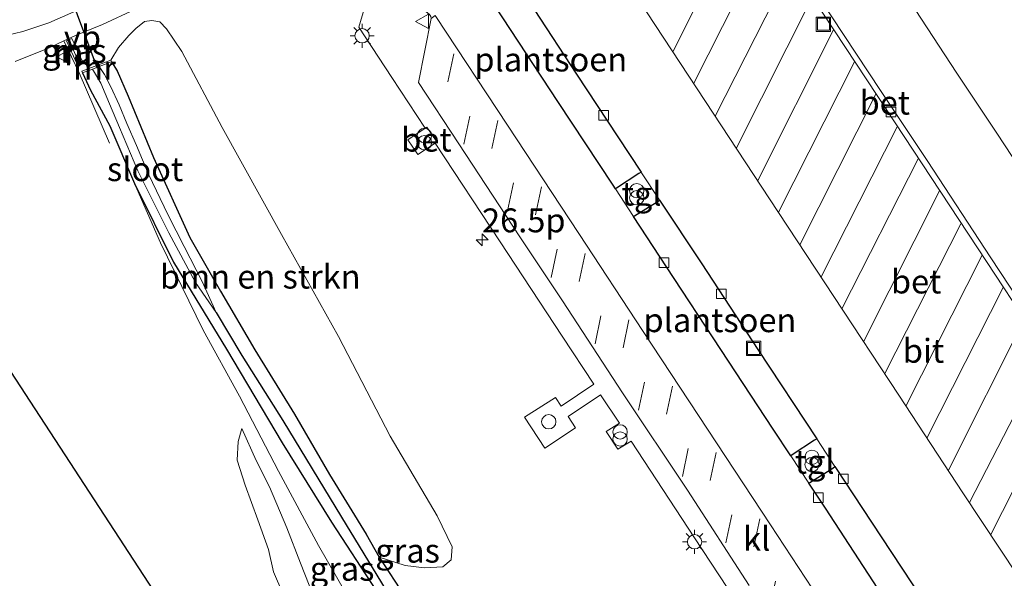
# Model space of a CAD drawing. Units: metres. Extents: x 196169 to 200010, y 314474 to 318753.
# Drawn here: x 199434 to 199537, y 314918 to 314977 of the extents above; entities that cross this region are included whole.
import ezdxf
from ezdxf.enums import TextEntityAlignment as Align

# ---------------------------------------------------------------- set-up
doc = ezdxf.new("R2010")
doc.units = ezdxf.units.M
doc.linetypes.add('IE-TERREINAFSCHEIDING', pattern=[10, 8, -2])
doc.linetypes.add('VW-3-9_STREEP', pattern=[12, 3, -9])
doc.layers.get('0').update_dxf_attribs({"lineweight": 25})
for name, color, linetype, lineweight in [('B-ME-AM-KILOMETR-S-B1', 7, 'Continuous', 18), ('B-ME-GR-BOMENSTRUIKEN-GV-B6', 93, 'Continuous', 18), ('B-ME-GW-KRUINLIJN-L-B1', 93, 'Continuous', 18), ('B-ME-GW-TEENLIJN-L-B1', 93, 'Continuous', 18), ('B-ME-IE-GRASLAND-GV-B6', 93, 'Continuous', 18), ('B-ME-IE-INRICHTINGSELEMENT-S-B1', 253, 'Continuous', 18), ('B-ME-IE-MEUBILAIR_WEGMEUBILAIR-LICHTMAST-S-B1', 8, 'Continuous', 18), ('B-ME-IE-TERREINAFSCHEIDING-RASTERHEKWERK-L-B1', 8, 'IE-TERREINAFSCHEIDING', 18), ('B-ME-MW-MUUR-GV-B6', 8, 'IE-TERREINAFSCHEIDING-KUNSTMATIG', 18), ('B-ME-MW-MUUR-L-B1', 8, 'IE-TERREINAFSCHEIDING-KUNSTMATIG', 18), ('B-ME-OG-WATER-GV-B6', 153, 'Continuous', 18), ('B-ME-VH-VERH_SOORT-BETON-OVERIG-GV-B6', 8, 'IE-TERREINAFSCHEIDING-NATUURLIJK-HOUTWAL', 18), ('B-ME-VH-VERH_SOORT-BITUMEN-GV-B6', 8, 'IE-TERREINAFSCHEIDING-NATUURLIJK-HOUTWAL', 18), ('B-ME-VH-VERH_SOORT-KLINKERS-GV-B6', 8, 'IE-TERREINAFSCHEIDING-NATUURLIJK-HOUTWAL', 18), ('B-ME-VH-VERH_SOORT-TEGELS-GV-B6', 8, 'Continuous', 18), ('B-ME-VV-KOLK-S-B1', 8, 'Continuous', 18), ('B-ME-VW-MARKERING-39STREEP-015-L-B1', 255, 'VW-3-9_STREEP', 18), ('B-ME-VW-MARKERING-STREEP-015-L-B1', 7, 'Continuous', 18), ('B-ME-VW-MEUBILAIR_WEGMEUBILAIR-VERKEERSBORD-S-B1', 8, 'Continuous', 18)]:
    doc.layers.add(name, color=color, linetype=linetype, lineweight=lineweight)
for name, color, linetype in [('B-ME-GR-SIERPLANTSOEN-GV-B6', 10, 'Continuous'), ('B-ME-GW-INSTEEKWATERGANG-L-B1', 10, 'Continuous'), ('B-ME-GW-WATERGANG-GREPPEL-L-B1', 10, 'Continuous'), ('B-ME-KG-KADASTRAAL-OPNAMEDTMGRENS-L-B1', 10, 'Continuous'), ('B-ME-KW-DUIKER-L-B1', 10, 'Continuous')]:
    doc.layers.add(name, color=color, linetype=linetype)
doc.styles.add('NLCS-ISO', font='NLCS-ISO.TTF')
doc.linetypes.add('IE-TERREINAFSCHEIDING-KUNSTMATIG', pattern='A,4,[82,NLCS.SHX,S=0.75,R=90,X=0,Y=0],4,-2', length=10)
doc.linetypes.add('IE-TERREINAFSCHEIDING-NATUURLIJK-HOUTWAL', pattern='A,7,-1.5,[67,NLCS.SHX,S=0.75,R=45,X=0,Y=0],-1.5,7,-1.5,[70,NLCS.SHX,S=0.75,R=0,X=0,Y=0],-1.5', length=20)

# ---------------------------------------------------------------- blocks, each defined once
blk = doc.blocks.new('dtb')
blk.add_circle((0, 0), 0.75)
blk = doc.blocks.new('put')
for p, q in [((0.75, 0.75), (-0.75, 0.75)), ((-0.75, 0.75), (-0.75, -0.75)), ((0.75, -0.75), (0.75, 0.75)), ((-0.75, -0.75), (0.75, -0.75))]:
    blk.add_line(p, q)
blk.add_lwpolyline([(-0.625, 0.625), (0.625, 0.625), (0.625, -0.625), (-0.625, -0.625)], close=True)
blk = doc.blocks.new('verkeersbord')
for p, q in [((0, 0.75), (-0.75, -0.625)), ((0.75, -0.625), (0, 0.75)), ((-0.75, -0.625), (0.75, -0.625))]:
    blk.add_line(p, q)
blk = doc.blocks.new('prullenbak')
for centre in [(-0.375, 0), (0.375, 0)]:
    blk.add_circle(centre, 0.75)
blk = doc.blocks.new('hecto')
for p, q in [((0, 0.625), (-0.625, 0)), ((0, -0.625), (0, 0.625)), ((-0.625, 0), (0.625, 0)), ((0.625, 0), (0, -0.625))]:
    blk.add_line(p, q)
blk = doc.blocks.new('kolk')
blk.add_lwpolyline([(-0.5, -0.5), (0.5, -0.5), (0.5, 0.5), (-0.5, 0.5)], close=True)
blk = doc.blocks.new('lantaarnpaal')
for p, q in [((0, 0.75), (0, 1.25)), ((-0.75, 0), (-1.25, 0)), ((-0.88, 0.88), (-0.53, 0.53)), ((0.53, 0.53), (0.88, 0.88)), ((0.75, 0), (1.25, 0)), ((-0.53, -0.53), (-0.88, -0.88)), ((0, -0.75), (0, -1.25)), ((0.53, -0.53), (0.88, -0.88))]:
    blk.add_line(p, q)
blk.add_circle((0, 0), 0.75)

msp = doc.modelspace()

# ---------------------------------------------------------------- linework, layer by layer
at = {"layer": 'B-ME-GR-BOMENSTRUIKEN-GV-B6'}
msp.add_polyline3d([(199471.537, 314920.306, 179.861), (199470.17, 314922.731, 179.793), (199466.338, 314928.965, 179.716), (199462.686, 314935.279, 179.66), (199458.523, 314942.035, 179.627), (199454.929, 314948.161, 179.635), (199451.725, 314953.783, 179.587), (199447.921, 314962.157, 179.47), (199445.277, 314968.599, 179.43), (199444.1, 314971.252, 179.43), (199443.527, 314972.182, 179.397), (199443.457, 314972.369, 179.442), (199444.249, 314973.677, 179.668), (199445.317, 314974.946, 179.704), (199446.062, 314975.68, 179.704), (199446.99, 314976.399, 179.704), (199447.75, 314976.523, 179.704), (199448.584, 314976.378, 179.704), (199449.279, 314975.659, 179.692), (199450.885, 314973.285, 179.692), (199455.091, 314965.299, 179.712), (199461.317, 314954.111, 179.761), (199467.269, 314943.438, 179.797), (199472.712, 314932.974, 179.833), (199477.612, 314924.624, 179.902), (199479.194, 314921.384, 180.015), (199479.078, 314920.038, 180.043), (199478.205, 314919.302, 180.043), (199476.286, 314919.203, 179.995), (199474.27, 314919.423, 179.954), (199471.537, 314920.306, 179.861)], dxfattribs=at)
at = {"layer": 'B-ME-GR-SIERPLANTSOEN-GV-B6'}
for points in [[(199483.3199, 314984.4493, 179.8116), (199483.42, 314984.302, 179.814), (199487.767, 314977.675, 179.816), (199492.201, 314970.911, 179.842), (199496.537, 314964.351, 179.885), (199498.9574, 314960.6349, 179.9056), (199498.718, 314960.479, 180.021), (199496.4013, 314958.9703, 180.074), (199496.2951, 314958.9012, 179.9501), (199496.052, 314959.274, 179.947), (199490.232, 314968.048, 179.903), (199484.487, 314976.791, 179.827), (199480.6215, 314982.6504, 179.7876), (199480.7501, 314982.7361, 179.8907), (199483.101, 314984.3034, 179.91), (199483.3199, 314984.4493, 179.8116)], [(199500.9008, 314957.6898, 179.9194), (199505.308, 314951.025, 179.953), (199511.186, 314942.077, 179.987), (199517.3553, 314932.7086, 180.03), (199517.1172, 314932.5526, 180.16), (199514.774, 314931.018, 180.306), (199514.6468, 314930.9347, 180.1872), (199512.809, 314933.717, 180.165), (199507.302, 314942.078, 180.092), (199501.635, 314950.71, 180.018), (199498.188, 314955.9975, 179.9742), (199498.2927, 314956.0629, 180.1002), (199500.6517, 314957.5344, 180.0926), (199500.9008, 314957.6898, 179.9194)], [(199540.5303, 314898.1976, 180.2624), (199540.3862, 314898.0686, 180.3975), (199538.225, 314896.134, 180.543), (199538.0934, 314896.0162, 180.4456), (199538.031, 314896.08, 180.445), (199536.284, 314898.227, 180.441), (199533.883, 314901.646, 180.412), (199529.503, 314908.326, 180.36), (199523.769, 314917.044, 180.307), (199518.28, 314925.434, 180.231), (199516.5446, 314928.0613, 180.2101), (199516.6354, 314928.1193, 180.3104), (199519.0267, 314929.6475, 180.1652), (199519.2615, 314929.7975, 180.047), (199524.104, 314922.443, 180.07), (199529.513, 314914.223, 180.117), (199533.993, 314907.426, 180.16), (199536.763, 314903.255, 180.211), (199539.115, 314899.884, 180.232), (199540.5303, 314898.1976, 180.2624)]]:
    msp.add_polyline3d(points, dxfattribs=at)
at = {"layer": 'B-ME-GW-INSTEEKWATERGANG-L-B1'}
for points in [[(199443.527, 314972.182, 179.397), (199444.1, 314971.252, 179.43), (199445.277, 314968.599, 179.43), (199447.921, 314962.157, 179.47), (199451.725, 314953.783, 179.587), (199454.929, 314948.161, 179.635), (199458.523, 314942.035, 179.627), (199462.686, 314935.279, 179.66), (199466.338, 314928.965, 179.716), (199470.17, 314922.731, 179.793), (199471.537, 314920.306, 179.861), (199474.219, 314916.205, 179.821), (199479.116, 314908.343, 179.841), (199483.933, 314901.216, 179.865), (199488.741, 314894.331, 179.934), (199493.099, 314888.41, 180.003), (199496.985, 314883.239, 179.966), (199499.848, 314879.517, 179.87), (199503.927, 314873.888, 179.894), (199506.818, 314870.004, 179.905), (199507.059, 314869.68, 179.906), (199511.779, 314863.795, 179.878), (199515.469, 314859.571, 179.878)], [(199440.491, 314971.04, 179.329), (199441.308, 314969.208, 179.442), (199443.346, 314965.502, 179.607), (199445.942, 314959.443, 179.684), (199449.999, 314951.214, 179.716), (199455.557, 314942.095, 179.756), (199461.392, 314932.291, 179.765), (199466.555, 314923.992, 179.87), (199471.207, 314916.84, 179.902), (199474.453, 314911.453, 179.918), (199478.576, 314904.387, 179.91), (199483.018, 314898.047, 179.966), (199486.947, 314892.366, 180.047), (199489.385, 314888.455, 180.116)]]:
    msp.add_polyline3d(points, dxfattribs=at)
at = {"layer": 'B-ME-GW-KRUINLIJN-L-B1'}
for points in [[(199445.942, 314959.443, 179.684), (199448.657, 314953.237, 179.95), (199453.104, 314944.081, 180.132), (199456.923, 314937.183, 180.338), (199460.994, 314929.332, 180.588), (199465.175, 314921.536, 180.737), (199470.314, 314912.578, 181.012)], [(199464.652, 314916.219, 181.088), (199463.301, 314919.695, 180.959), (199461.877, 314923.379, 180.838), (199460.058, 314927.673, 180.749), (199458.671, 314930.447, 180.681), (199457.149, 314933.798, 180.358)]]:
    msp.add_polyline3d(points, dxfattribs=at)
at = {"layer": 'B-ME-GW-TEENLIJN-L-B1'}
msp.add_polyline3d([(199457.149, 314933.798, 180.358), (199456.768, 314932.418, 180.358), (199456.667, 314930.478, 180.398), (199457.503, 314927.862, 180.398), (199458.854, 314924.229, 180.507), (199459.952, 314921.129, 180.544), (199460.478, 314918.776, 180.644), (199461.463, 314916.514, 180.697), (199463.41, 314912.926, 180.624), (199466.485, 314907.533, 180.556), (199470.066, 314901.687, 180.588), (199472.842, 314896.868, 180.552), (199475.629, 314891.552, 180.552), (199476.636, 314889.198, 180.584), (199477.277, 314887.185, 180.576), (199478.37, 314884.745, 180.443), (199479.777, 314882.009, 180.467), (199480.977, 314880.028, 180.382), (199481.927, 314879.043, 180.338), (199482.613, 314878.74, 180.305), (199483.574, 314878.853, 180.318)], dxfattribs=at)
at = {"layer": 'B-ME-GW-WATERGANG-GREPPEL-L-B1'}
msp.add_polyline3d([(199454.465, 314945.935, 179.325), (199457.161, 314941.429, 179.329), (199461.465, 314934.623, 179.349), (199467.609, 314924.495, 179.349), (199473.648, 314914.568, 179.397), (199478.853, 314906.087, 179.442), (199483.887, 314898.642, 179.498), (199488.603, 314892.23, 179.563), (199491.278, 314888.86, 179.74), (199494.263, 314884.72, 179.74), (199499.231, 314878.082, 179.752), (199504.766, 314870.646, 179.684), (199505.441, 314869.8, 179.684), (199509.457, 314864.763, 179.684), (199515.03, 314858.1, 179.668)], dxfattribs=at)
at = {"layer": 'B-ME-IE-GRASLAND-GV-B6'}
for points in [[(199471.1105, 314981.6523, 180.1), (199469.423, 314975.817, 180.151), (199472.868, 314970.549, 180.162), (199476.363, 314965.247, 180.177), (199474.554, 314964.025, 180.129), (199475.593, 314962.501, 180.15), (199477.408, 314963.675, 180.178), (199484.22, 314953.321, 180.232), (199490.711, 314943.447, 180.327), (199494.003, 314938.431, 180.349), (199490.5867, 314936.1421, 180.434), (199490.0012, 314937.0226, 180.405), (199486.775, 314934.981, 180.324), (199488.884, 314931.731, 180.303), (199492.1117, 314933.8489, 180.404), (199491.3215, 314935.0371, 180.42), (199494.727, 314937.328, 180.369), (199496.696, 314934.349, 180.391), (199495.302, 314933.464, 180.398), (199496.532, 314931.607, 180.409), (199497.926, 314932.464, 180.4), (199504.553, 314922.34, 180.483), (199509.728, 314914.489, 180.553)], [(199433.44, 314972.217, 179.264), (199436.985, 314973.665, 179.349), (199438.534, 314974.38, 179.382), (199439.761, 314974.946, 179.409), (199442.56, 314976.106, 179.49), (199446.04, 314977.72, 179.555)], [(199474.219, 314916.205, 179.821), (199471.537, 314920.306, 179.861), (199474.27, 314919.423, 179.954), (199476.286, 314919.203, 179.995), (199478.205, 314919.302, 180.043), (199479.078, 314920.038, 180.043), (199479.194, 314921.384, 180.015), (199477.612, 314924.624, 179.902), (199472.712, 314932.974, 179.833), (199467.269, 314943.438, 179.797), (199461.317, 314954.111, 179.761), (199455.091, 314965.299, 179.712), (199450.885, 314973.285, 179.692), (199449.279, 314975.659, 179.692), (199448.584, 314976.378, 179.704), (199447.75, 314976.523, 179.704), (199446.99, 314976.399, 179.704), (199446.062, 314975.68, 179.704), (199445.317, 314974.946, 179.704), (199444.249, 314973.677, 179.668), (199443.457, 314972.369, 179.442), (199440.421, 314971.227, 179.365), (199440.491, 314971.04, 179.329), (199441.308, 314969.208, 179.442), (199443.346, 314965.502, 179.607), (199445.942, 314959.443, 179.684), (199448.657, 314953.237, 179.95), (199453.104, 314944.081, 180.132), (199456.923, 314937.183, 180.338), (199460.994, 314929.332, 180.588), (199465.175, 314921.536, 180.737), (199470.314, 314912.578, 181.012)], [(199439.883, 314972.031, 179.434), (199440.443, 314972.283, 179.462), (199439.38, 314974.644, 179.409), (199438.82, 314974.392, 179.389), (199439.883, 314972.031, 179.434)], [(199454.465, 314945.935, 179.325), (199453.01, 314949.179, 179.24), (199451.113, 314952.839, 179.208), (199449.452, 314956.14, 179.147), (199447.4, 314960.431, 179.078), (199446.134, 314963.42, 178.982), (199445.115, 314965.733, 178.881), (199444.318, 314967.674, 178.768), (199443.433, 314969.559, 178.602), (199442.769, 314970.853, 178.465), (199442.216, 314971.689, 178.416), (199443.527, 314972.182, 179.397), (199444.1, 314971.252, 179.43), (199445.277, 314968.599, 179.43), (199447.921, 314962.157, 179.47), (199451.725, 314953.783, 179.587), (199454.929, 314948.161, 179.635), (199458.523, 314942.035, 179.627), (199462.686, 314935.279, 179.66), (199466.338, 314928.965, 179.716), (199470.17, 314922.731, 179.793), (199471.537, 314920.306, 179.861), (199474.219, 314916.205, 179.821)], [(199440.491, 314971.04, 179.329), (199441.547, 314971.437, 178.416), (199442.388, 314969.944, 178.489), (199443.326, 314967.799, 178.788), (199444.372, 314965.305, 178.937), (199446.293, 314960.77, 179.115), (199449.517, 314954.287, 179.252), (199452.322, 314949.069, 179.272), (199454.465, 314945.935, 179.325), (199457.161, 314941.429, 179.329), (199461.465, 314934.623, 179.349), (199467.609, 314924.495, 179.349), (199473.648, 314914.568, 179.397)], [(199471.207, 314916.84, 179.902), (199466.555, 314923.992, 179.87), (199461.392, 314932.291, 179.765), (199455.557, 314942.095, 179.756), (199449.999, 314951.214, 179.716), (199445.942, 314959.443, 179.684), (199443.346, 314965.502, 179.607), (199441.308, 314969.208, 179.442), (199440.491, 314971.04, 179.329)], [(199445.942, 314959.443, 179.684), (199449.999, 314951.214, 179.716), (199455.557, 314942.095, 179.756), (199461.392, 314932.291, 179.765), (199466.555, 314923.992, 179.87), (199471.207, 314916.84, 179.902)], [(199470.314, 314912.578, 181.012), (199465.175, 314921.536, 180.737), (199460.994, 314929.332, 180.588), (199456.923, 314937.183, 180.338), (199453.104, 314944.081, 180.132), (199448.657, 314953.237, 179.95), (199445.942, 314959.443, 179.684)], [(199521.305, 314804.244, 179.821), (199421.053, 314958.032, 179.147)], [(199473.648, 314914.568, 179.397), (199467.609, 314924.495, 179.349), (199461.465, 314934.623, 179.349), (199457.161, 314941.429, 179.329), (199454.465, 314945.935, 179.325)], [(199461.463, 314916.514, 180.697), (199460.478, 314918.776, 180.644), (199459.952, 314921.129, 180.544), (199458.854, 314924.229, 180.507), (199457.503, 314927.862, 180.398), (199456.667, 314930.478, 180.398), (199456.768, 314932.418, 180.358), (199457.149, 314933.798, 180.358), (199458.671, 314930.447, 180.681), (199460.058, 314927.673, 180.749), (199461.877, 314923.379, 180.838), (199463.301, 314919.695, 180.959), (199464.652, 314916.219, 181.088)], [(199464.652, 314916.219, 181.088), (199463.301, 314919.695, 180.959), (199461.877, 314923.379, 180.838), (199460.058, 314927.673, 180.749), (199458.671, 314930.447, 180.681), (199457.149, 314933.798, 180.358), (199456.768, 314932.418, 180.358), (199456.667, 314930.478, 180.398), (199457.503, 314927.862, 180.398), (199458.854, 314924.229, 180.507), (199459.952, 314921.129, 180.544), (199460.478, 314918.776, 180.644), (199461.463, 314916.514, 180.697)]]:
    msp.add_polyline3d(points, dxfattribs=at)
at = {"layer": 'B-ME-IE-TERREINAFSCHEIDING-RASTERHEKWERK-L-B1'}
msp.add_polyline3d([(199438.534, 314974.38, 179.382), (199440.144, 314971.031, 179.409), (199443.636, 314962.934, 179.639)], dxfattribs=at)
at = {"layer": 'B-ME-KG-KADASTRAAL-OPNAMEDTMGRENS-L-B1'}
msp.add_polyline3d([(199703.789, 314730.519, 179.761), (199669.814, 314831.587, 180.798), (199616.739, 314807.26, 179.946), (199585.168, 314789.718, 179.66), (199579.961, 314787.089, 179.547), (199521.305, 314804.244, 179.821), (199421.053, 314958.032, 179.147), (199414.96, 314959.839, 178.929), (199411.457, 314960.493, 178.917), (199410.579, 314961.182, 179.014), (199409.263, 314961.752, 178.941), (199411.6, 314972.369, 178.606), (199406.501, 314980.438, 177.977), (199407.604, 314981.304, 178.19), (199410.92, 314983.196, 178.11), (199416.179, 314986.453, 178.312), (199417.279, 314987.003, 178.36), (199417.633, 314987.085, 178.388), (199375.719, 315056.328, 173.71)], dxfattribs=at)
at = {"layer": 'B-ME-KW-DUIKER-L-B1'}
msp.add_line((199437.291, 314984.206, 178.751), (199442.014, 314971.52, 178.489), dxfattribs=at)
at = {"layer": 'B-ME-MW-MUUR-GV-B6'}
for points in [[(199439.883, 314972.031, 179.434), (199438.82, 314974.392, 179.389), (199439.38, 314974.644, 179.409), (199440.443, 314972.283, 179.462), (199439.883, 314972.031, 179.434)], [(199440.491, 314971.04, 179.329), (199440.421, 314971.227, 179.365), (199443.457, 314972.369, 179.442), (199443.527, 314972.182, 179.397), (199442.216, 314971.689, 178.416), (199441.547, 314971.437, 178.416), (199440.491, 314971.04, 179.329)]]:
    msp.add_polyline3d(points, dxfattribs=at)
at = {"layer": 'B-ME-MW-MUUR-L-B1'}
msp.add_line((199439.136, 314974.344, 179.962), (199440.038, 314972.291, 179.991), dxfattribs=at)
at = {"layer": 'B-ME-OG-WATER-GV-B6'}
msp.add_polyline3d([(199454.465, 314945.935, 179.325), (199452.322, 314949.069, 179.272), (199449.517, 314954.287, 179.252), (199446.293, 314960.77, 179.115), (199444.372, 314965.305, 178.937), (199443.326, 314967.799, 178.788), (199442.388, 314969.944, 178.489), (199441.547, 314971.437, 178.416), (199442.216, 314971.689, 178.416), (199442.769, 314970.853, 178.465), (199443.433, 314969.559, 178.602), (199444.318, 314967.674, 178.768), (199445.115, 314965.733, 178.881), (199446.134, 314963.42, 178.982), (199447.4, 314960.431, 179.078), (199449.452, 314956.14, 179.147), (199451.113, 314952.839, 179.208), (199453.01, 314949.179, 179.24), (199454.465, 314945.935, 179.325)], dxfattribs=at)
at = {"layer": 'B-ME-VH-VERH_SOORT-BETON-OVERIG-GV-B6'}
for points in [[(199555.7173, 314919.9363, 180.2064), (199551.942, 314925.686, 180.164), (199544.127, 314937.584, 180.094), (199535.135, 314951.281, 180.058), (199528.406, 314961.518, 180.016), (199523.683, 314968.657, 179.975), (199515.847, 314980.596, 179.905), (199507.131, 314993.824, 179.808), (199499.444, 315005.505, 179.773), (199495.586, 315011.213, 179.788), (199494.6406, 315012.6535, 179.777), (199494.768, 315012.739, 179.765), (199495.1808, 315013.016, 179.755), (199499.92, 315005.883, 179.766), (199507.628, 314994.179, 179.812), (199516.298, 314980.969, 179.861), (199524.094, 314969.07, 179.916), (199528.9, 314961.858, 179.98), (199535.591, 314951.672, 180.048), (199544.612, 314937.949, 180.122), (199552.425, 314926.05, 180.171), (199556.227, 314920.283, 180.178), (199555.7173, 314919.9363, 180.2064)], [(199540.323, 314915.444, 180.353), (199532.656, 314927.057, 180.264), (199525.935, 314937.284, 180.234), (199519.128, 314947.611, 180.181), (199512.396, 314957.849, 180.122), (199506.504, 314966.828, 180.082), (199499.615, 314977.309, 180.024), (199492.914, 314987.49, 179.977), (199488.265, 314994.534, 179.994), (199488.172, 314994.6801, 179.9641), (199490.5245, 314999.3554, 179.9253), (199492.123, 315002.532, 179.899), (199495.708, 315009.661, 179.769), (199495.858, 315010.445, 179.776), (199495.586, 315011.213, 179.788), (199499.444, 315005.505, 179.773), (199507.131, 314993.824, 179.808), (199515.847, 314980.596, 179.905), (199523.683, 314968.657, 179.975), (199528.406, 314961.518, 180.016), (199535.135, 314951.281, 180.058), (199544.127, 314937.584, 180.094)], [(199477.408, 314963.675, 180.178), (199475.593, 314962.501, 180.15), (199474.554, 314964.025, 180.129), (199476.363, 314965.247, 180.177), (199476.517, 314965.346, 180.164), (199477.569, 314963.796, 180.174), (199477.408, 314963.675, 180.178)]]:
    msp.add_polyline3d(points, dxfattribs=at)
at = {"layer": 'B-ME-VH-VERH_SOORT-BITUMEN-GV-B6'}
for points in [[(199488.579, 315037.86, 179.791), (199490.51, 315033.91, 179.822), (199492.5647, 315030.6381, 179.8521), (199493.3011, 315029.4654, 179.8629), (199493.4934, 315029.1592, 179.8657), (199496.775, 315024.195, 179.955), (199500.738, 315018.218, 179.958), (199504.953, 315011.798, 179.933), (199509.146, 315005.407, 179.967), (199513.383, 314998.98, 179.989), (199517.511, 314992.717, 180.024), (199521.617, 314986.409, 180.093), (199525.668, 314980.299, 180.093), (199527.266, 314977.887, 180.12), (199527.52, 314977.709, 180.096), (199527.671, 314977.663, 180.089), (199532.022, 314971.019, 180.151), (199536.203, 314964.715, 180.183), (199540.305, 314958.487, 180.219)], [(199544.612, 314937.949, 180.122), (199535.591, 314951.672, 180.048), (199528.9, 314961.858, 179.98), (199524.094, 314969.07, 179.916), (199516.298, 314980.969, 179.861)], [(199529.513, 314914.223, 180.117), (199524.104, 314922.443, 180.07), (199519.2615, 314929.7975, 180.047), (199519.252, 314929.812, 180.047), (199517.359, 314932.703, 180.03), (199517.3553, 314932.7086, 180.03), (199511.186, 314942.077, 179.987), (199505.308, 314951.025, 179.953), (199500.9008, 314957.6898, 179.9194), (199500.853, 314957.762, 179.919), (199499.003, 314960.565, 179.906), (199498.9574, 314960.6349, 179.9056), (199496.537, 314964.351, 179.885), (199492.201, 314970.911, 179.842), (199487.767, 314977.675, 179.816)], [(199499.615, 314977.309, 180.024), (199506.504, 314966.828, 180.082), (199512.396, 314957.849, 180.122), (199519.128, 314947.611, 180.181), (199525.935, 314937.284, 180.234), (199532.656, 314927.057, 180.264), (199540.323, 314915.444, 180.353)], [(199519.1221, 314913.6341, 180.3973), (199512.518, 314923.693, 180.3188), (199505.933, 314933.706, 180.2408), (199499.2, 314943.944, 180.1611), (199492.4479, 314954.1929, 180.0815), (199484.9649, 314965.5619, 179.9931), (199477.492, 314976.934, 179.9044)], [(199484.487, 314976.791, 179.827), (199490.232, 314968.048, 179.903), (199496.052, 314959.274, 179.947), (199496.2951, 314958.9012, 179.9501), (199498.188, 314955.9975, 179.9742), (199501.635, 314950.71, 180.018), (199507.302, 314942.078, 180.092), (199512.809, 314933.717, 180.165), (199514.6468, 314930.9347, 180.1872), (199516.5446, 314928.0613, 180.2101), (199518.28, 314925.434, 180.231), (199523.769, 314917.044, 180.307)]]:
    msp.add_polyline3d(points, dxfattribs=at)
at = {"layer": 'B-ME-VH-VERH_SOORT-KLINKERS-GV-B6'}
for points in [[(199477.254, 314976.928, 179.929), (199476.9754, 314976.7442, 179.9367), (199476.965, 314976.947, 179.928), (199476.823, 314977.157, 179.969), (199471.209, 314981.764, 179.985), (199471.1552, 314981.8067, 179.983), (199470.5674, 314982.2739, 179.9608), (199470.176, 314982.585, 179.946), (199469.216, 314983.207, 179.95), (199467.959, 314983.835, 179.946), (199466.405, 314984.324, 179.987), (199464.555, 314984.658, 179.991), (199462.35, 314984.651, 179.954), (199460.246, 314984.109, 179.902), (199457.785, 314983.183, 179.837), (199454.592, 314981.611, 179.748), (199450.707, 314979.771, 179.648), (199446.04, 314977.72, 179.555), (199442.56, 314976.106, 179.49), (199439.761, 314974.946, 179.409), (199438.534, 314974.38, 179.382), (199436.985, 314973.665, 179.349), (199433.44, 314972.217, 179.264)], [(199540.305, 314958.487, 180.219), (199536.203, 314964.715, 180.183), (199532.022, 314971.019, 180.151), (199527.671, 314977.663, 180.089), (199527.975, 314977.759, 180.122), (199529.2779, 314978.6483, 180.1491), (199530.364, 314979.382, 180.237), (199531.132, 314980.05, 180.241), (199531.539, 314980.762, 180.257), (199531.813, 314982.585, 180.213), (199532.047, 314983.617, 180.272), (199532.226, 314984.801, 180.26), (199532.237, 314984.931, 180.259), (199550.517, 314981.444, 180.21)], [(199510.29, 314917.354, 180.479), (199503.839, 314927.327, 180.433), (199497.029, 314937.514, 180.313), (199490.743, 314947.172, 180.24), (199486.282, 314953.869, 180.182), (199479.879, 314963.599, 180.104), (199475.675, 314970.026, 180.057), (199476.977, 314976.713, 179.938), (199476.9754, 314976.7442, 179.9367), (199477.254, 314976.928, 179.929)], [(199477.254, 314976.928, 179.929), (199477.4232, 314977.0396, 179.9164), (199477.492, 314976.934, 179.9044), (199484.9649, 314965.5619, 179.9931), (199492.4479, 314954.1929, 180.0815), (199499.2, 314943.944, 180.1611), (199505.933, 314933.706, 180.2408), (199512.518, 314923.693, 180.3188), (199519.1221, 314913.6341, 180.3973)]]:
    msp.add_polyline3d(points, dxfattribs=at)
at = {"layer": 'B-ME-VH-VERH_SOORT-TEGELS-GV-B6'}
for points in [[(199509.728, 314914.489, 180.553), (199504.553, 314922.34, 180.483), (199497.926, 314932.464, 180.4), (199496.532, 314931.607, 180.409), (199495.302, 314933.464, 180.398), (199496.696, 314934.349, 180.391), (199494.727, 314937.328, 180.369), (199491.3215, 314935.0371, 180.42), (199492.1117, 314933.8489, 180.404), (199488.884, 314931.731, 180.303), (199486.775, 314934.981, 180.324), (199490.0012, 314937.0226, 180.405), (199490.5867, 314936.1421, 180.434), (199494.003, 314938.431, 180.349), (199490.711, 314943.447, 180.327), (199484.22, 314953.321, 180.232), (199477.408, 314963.675, 180.178), (199477.569, 314963.796, 180.174), (199476.517, 314965.346, 180.164), (199476.363, 314965.247, 180.177), (199472.868, 314970.549, 180.162), (199469.423, 314975.817, 180.151), (199471.1105, 314981.6523, 180.1)], [(199476.977, 314976.713, 179.938), (199475.675, 314970.026, 180.057), (199479.879, 314963.599, 180.104), (199486.282, 314953.869, 180.182), (199490.743, 314947.172, 180.24), (199497.029, 314937.514, 180.313), (199503.839, 314927.327, 180.433), (199510.29, 314917.354, 180.479)], [(199500.9008, 314957.6898, 179.9194), (199500.6517, 314957.5344, 180.0926), (199498.2927, 314956.0629, 180.1002), (199498.188, 314955.9975, 179.9742), (199496.2951, 314958.9012, 179.9501), (199496.4013, 314958.9703, 180.074), (199498.718, 314960.479, 180.021), (199498.9574, 314960.6349, 179.9056), (199499.003, 314960.565, 179.906), (199500.853, 314957.762, 179.919), (199500.9008, 314957.6898, 179.9194)], [(199516.5446, 314928.0613, 180.2101), (199514.6468, 314930.9347, 180.1872), (199514.774, 314931.018, 180.306), (199517.1172, 314932.5526, 180.16), (199517.3553, 314932.7086, 180.03), (199517.359, 314932.703, 180.03), (199519.252, 314929.812, 180.047), (199519.2615, 314929.7975, 180.047), (199519.0267, 314929.6475, 180.1652), (199516.6354, 314928.1193, 180.3104), (199516.5446, 314928.0613, 180.2101)]]:
    msp.add_polyline3d(points, dxfattribs=at)
at = {"layer": 'B-ME-VW-MARKERING-39STREEP-015-L-B1'}
for p, q in [((199479.353, 314973.036, 179.95), (199478.119, 314967.035, 180.075)), ((199480.394, 314963.558, 180.092), (199481.675, 314969.512, 179.979)), ((199483.951, 314966.038, 180.011), (199482.705, 314960.066, 180.096)), ((199484.99, 314956.592, 180.16), (199486.224, 314962.575, 180.06)), ((199488.539, 314959.089, 180.071), (199487.262, 314953.118, 180.194)), ((199489.565, 314949.619, 180.218), (199490.814, 314955.602, 180.103)), ((199493.115, 314952.125, 180.115), (199491.842, 314946.153, 180.249)), ((199494.156, 314942.649, 180.275), (199495.385, 314948.629, 180.168)), ((199497.695, 314945.177, 180.177), (199496.426, 314939.203, 180.307)), ((199498.707, 314935.701, 180.325), (199499.978, 314941.678, 180.203)), ((199502.263, 314938.22, 180.239), (199500.995, 314932.228, 180.357)), ((199503.285, 314928.752, 180.388), (199504.534, 314934.726, 180.259)), ((199506.823, 314931.282, 180.288), (199505.562, 314925.296, 180.407)), ((199507.849, 314921.806, 180.434), (199509.114, 314927.794, 180.318)), ((199511.391, 314924.327, 180.344), (199510.138, 314918.341, 180.466)), ((199512.423, 314914.85, 180.498), (199513.691, 314920.834, 180.379))]:
    msp.add_line(p, q, dxfattribs=at)
at = {"layer": 'B-ME-VW-MARKERING-STREEP-015-L-B1'}
for p, q in [((199510.225, 314989.038, 179.853), (199502.309, 314973.297, 180.04)), ((199512.435, 314985.654, 179.893), (199504.479, 314969.948, 180.121)), ((199514.688, 314982.167, 179.966), (199506.726, 314966.492, 180.121)), ((199516.87, 314978.937, 179.93), (199508.944, 314963.199, 180.121)), ((199519.123, 314975.531, 179.916), (199511.192, 314959.769, 180.123)), ((199521.316, 314972.177, 179.945), (199513.352, 314956.439, 180.208)), ((199523.547, 314968.788, 179.982), (199515.603, 314953.035, 180.21)), ((199525.771, 314965.396, 179.978), (199517.831, 314949.681, 180.189)), ((199527.9905, 314962.043, 179.985), (199519.999, 314946.314, 180.321)), ((199530.21, 314958.69, 179.992), (199522.288, 314942.939, 180.245)), ((199532.449, 314955.214, 180.01), (199524.477, 314939.556, 180.277)), ((199534.68, 314951.924, 180.128), (199526.705, 314936.184, 180.268)), ((199536.861, 314948.556, 180.099), (199528.9015, 314932.8611, 180.398)), ((199539.069, 314945.207, 180.07), (199531.16, 314929.424, 180.256)), ((199541.387, 314941.682, 180.226), (199533.347, 314926.052, 180.354)), ((199543.504, 314938.417, 180.106), (199535.589, 314922.695, 180.302))]:
    msp.add_line(p, q, dxfattribs=at)
msp.add_polyline3d([(199425.059, 314974.401, 179.095), (199427.319, 314974.33, 179.135), (199430.697, 314974.545, 179.208), (199434.234, 314975.359, 179.308), (199436.954, 314976.283, 179.397), (199440.694, 314977.9, 179.514), (199446.033, 314980.379, 179.623), (199450.917, 314982.586, 179.712), (199455.114, 314984.539, 179.809), (199458.377, 314985.998, 179.886), (199460.807, 314986.887, 179.95), (199463.289, 314987.313, 179.995), (199465.395, 314987.311, 179.978), (199467.352, 314986.965, 179.958), (199468.619, 314986.611, 179.934), (199469.809, 314985.996, 179.902)], dxfattribs=at)

# ---------------------------------------------------------------- block references
at = {"layer": 'B-ME-AM-KILOMETR-S-B1', "rotation": 90}
msp.add_blockref('hecto', (199482.316, 314953.553, 180.256), dxfattribs=at)
at = {"layer": 'B-ME-IE-INRICHTINGSELEMENT-S-B1', "rotation": 90}
for name, p in [('put', (199518.05, 314976.1327, 179.929)), ('prullenbak', (199476.28, 314964.101, 180.132)), ('prullenbak', (199498.5099, 314958.3227, 179.993)), ('put', (199510.744, 314942.169, 179.993)), ('dtb', (199489.3, 314934.491, 181.25)), ('prullenbak', (199496.7726, 314933.0575, 180.362)), ('prullenbak', (199516.8579, 314930.3887, 180.184))]:
    msp.add_blockref(name, p, dxfattribs=at)
at = {"layer": 'B-ME-IE-MEUBILAIR_WEGMEUBILAIR-LICHTMAST-S-B1', "rotation": 90}
for p in [(199469.76, 314974.922, 180.091), (199504.564, 314921.921, 180.49)]:
    msp.add_blockref('lantaarnpaal', p, dxfattribs=at)
at = {"layer": 'B-ME-VV-KOLK-S-B1', "rotation": 90}
for p in [(199495.039, 314966.597, 179.844), (199525.122, 314966.931, 179.951), (199501.37, 314951.144, 180.016), (199507.372, 314947.888, 180.022), (199520.135, 314928.51, 180.048), (199517.531, 314926.539, 180.201)]:
    msp.add_blockref('kolk', p, dxfattribs=at)
at = {"layer": 'B-ME-VW-MEUBILAIR_WEGMEUBILAIR-VERKEERSBORD-S-B1', "rotation": 90}
for p in [(199476.081, 314976.431, 179.998), (199438.536, 314972.72, 179.446)]:
    msp.add_blockref('verkeersbord', p, dxfattribs=at)

# ---------------------------------------------------------------- texts
at = {"layer": 'B-ME-AM-KILOMETR-S-B1', "ltscale": 0.2, "style": 'NLCS-ISO'}
msp.add_text('26.5p', height=2.5, dxfattribs=at).set_placement((199482.316, 314953.553, 180.256), align=Align.BOTTOM_LEFT)
at = {"layer": 'B-ME-GR-BOMENSTRUIKEN-GV-B6', "ltscale": 0.2, "style": 'NLCS-ISO'}
msp.add_text('bmn en strkn', height=2.5, dxfattribs=at).set_placement((199459.0928, 314949.6925), align=Align.MIDDLE_CENTER)
at = {"layer": 'B-ME-GR-SIERPLANTSOEN-GV-B6', "ltscale": 0.2, "style": 'NLCS-ISO'}
for p in [(199489.5113, 314972.4329), (199507.2191, 314945.1282)]:
    msp.add_text('plantsoen', height=2.5, dxfattribs=at).set_placement(p, align=Align.MIDDLE_CENTER)
at = {"layer": 'B-ME-IE-GRASLAND-GV-B6', "ltscale": 0.2, "style": 'NLCS-ISO'}
for p in [(199439.6315, 314973.3375), (199474.517, 314920.991), (199467.6635, 314919.0915)]:
    msp.add_text('gras', height=2.5, dxfattribs=at).set_placement(p, align=Align.MIDDLE_CENTER)
at = {"layer": 'B-ME-MW-MUUR-GV-B6', "ltscale": 0.2, "style": 'NLCS-ISO'}
for p in [(199439.6818, 314973.0762), (199441.7357, 314971.5691)]:
    msp.add_text('mr', height=2.5, dxfattribs=at).set_placement(p, align=Align.MIDDLE_CENTER)
at = {"layer": 'B-ME-MW-MUUR-L-B1', "ltscale": 0.2, "style": 'NLCS-ISO'}
msp.add_text('mr', height=2.5, dxfattribs=at).set_placement((199439.587, 314973.3175), align=Align.MIDDLE_CENTER)
at = {"layer": 'B-ME-OG-WATER-GV-B6', "ltscale": 0.2, "style": 'NLCS-ISO'}
msp.add_text('sloot', height=2.5, dxfattribs=at).set_placement((199447.0345, 314960.9473), align=Align.MIDDLE_CENTER)
at = {"layer": 'B-ME-VH-VERH_SOORT-BETON-OVERIG-GV-B6', "ltscale": 0.2, "style": 'NLCS-ISO'}
for p in [(199524.4791, 314967.9156), (199476.4874, 314964.0379), (199527.7602, 314949.1821)]:
    msp.add_text('bet', height=2.5, dxfattribs=at).set_placement(p, align=Align.MIDDLE_CENTER)
at = {"layer": 'B-ME-VH-VERH_SOORT-BITUMEN-GV-B6', "ltscale": 0.2, "style": 'NLCS-ISO'}
msp.add_text('bit', height=2.5, dxfattribs=at).set_placement((199528.5338, 314941.9247), align=Align.MIDDLE_CENTER)
at = {"layer": 'B-ME-VH-VERH_SOORT-KLINKERS-GV-B6', "ltscale": 0.2, "style": 'NLCS-ISO'}
msp.add_text('kl', height=2.5, dxfattribs=at).set_placement((199511.0724, 314922.2347), align=Align.MIDDLE_CENTER)
at = {"layer": 'B-ME-VH-VERH_SOORT-TEGELS-GV-B6', "ltscale": 0.2, "style": 'NLCS-ISO'}
for p in [(199499.0147, 314958.3897), (199517.1379, 314930.3105)]:
    msp.add_text('tgl', height=2.5, dxfattribs=at).set_placement(p, align=Align.MIDDLE_CENTER)
at = {"layer": 'B-ME-VW-MEUBILAIR_WEGMEUBILAIR-VERKEERSBORD-S-B1', "ltscale": 0.2, "style": 'NLCS-ISO'}
msp.add_text('vb', height=2.5, dxfattribs=at).set_placement((199438.536, 314972.72, 179.446), align=Align.BOTTOM_LEFT)

doc.saveas('drawing.dxf')
